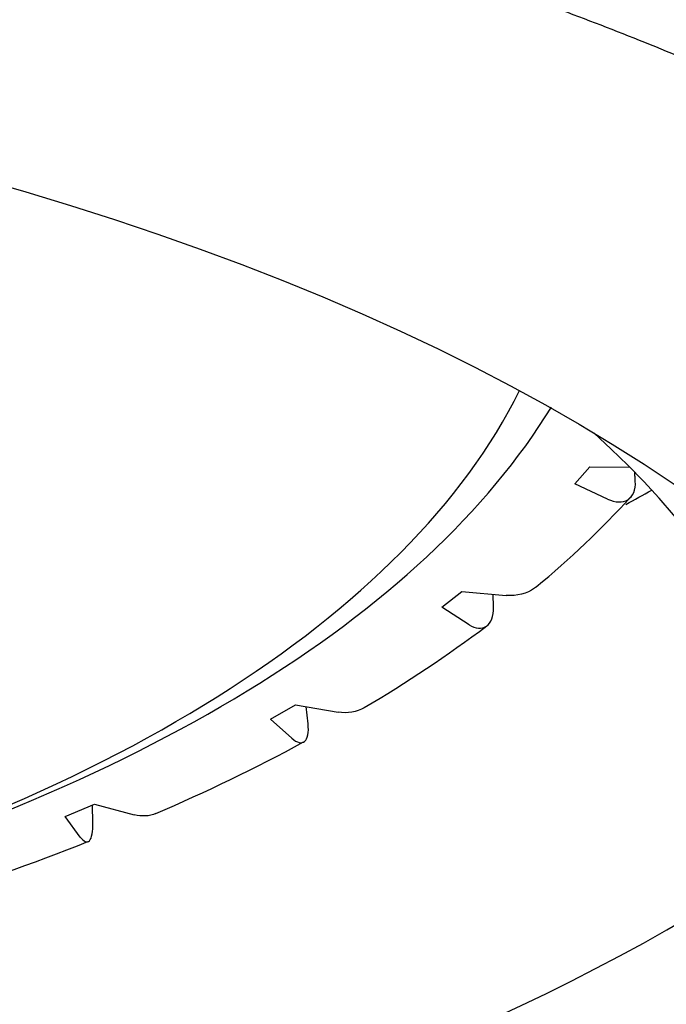
# Model space of a CAD drawing. Units: millimetres. Extents: x 0 to 594, y 0 to 421.
# Drawn here: x 143 to 146, y 94 to 98 of the extents above; entities that cross this region are included whole.
import ezdxf

# ---------------------------------------------------------------- set-up
doc = ezdxf.new("R2010")
doc.units = ezdxf.units.MM
for name, color, linetype in [('1-07-0010', 7, 'Continuous'), ('1-07-0011', 7, 'Continuous'), ('1-07-0071', 7, 'Continuous'), ('1-07-0254', 7, 'Continuous'), ('Default', 7, 'Continuous')]:
    doc.layers.add(name, color=color, linetype=linetype)

# ---------------------------------------------------------------- blocks, each defined once
blk = doc.blocks.new('SE1')
at = {"layer": '1-07-0010', "color": 7, "linetype": 'Continuous'}
for p, q in [((145.2764, 96.1831), (145.3494, 96.2684)), ((145.3494, 96.2684), (145.5468, 96.2659)), ((145.4379, 96.1087), (145.2764, 96.1831)), ((144.6198, 95.5749), (144.7194, 95.6536)), ((144.7194, 95.6536), (144.9383, 95.6339)), ((144.875, 95.5754), (144.8736, 95.6397)), ((144.7553, 95.4892), (144.6198, 95.5749)), ((143.775, 95.0239), (143.8988, 95.0941)), ((143.8988, 95.0941), (144.1087, 95.0581)), ((143.9609, 95.0004), (143.9519, 95.085)), ((143.8812, 94.929), (143.775, 95.0239)), ((142.7628, 94.5439), (142.9077, 94.6038)), ((142.8997, 94.5143), (142.8972, 94.5968)), ((142.9077, 94.6038), (143.1034, 94.5522)), ((142.8371, 94.4421), (142.7628, 94.5439))]:
    blk.add_line(p, q, dxfattribs=at)
for centre, radius, start, end in [((142.2507, 99.1238), 4.4639, 309.4339, 317.6801), ((140.9914, 100.5973), 6.4013, 300.47296, 306.97689), ((139.7447, 102.6367), 8.7908, 293.21503, 298.49365), ((138.6511, 105.0755), 11.4627, 287.18966, 291.62399)]:
    blk.add_arc(centre, radius, start, end, dxfattribs=at)
blk.add_ellipse((136.9778, 97.7348), major_axis=(-8.5325, 0), ratio=0.48481, start_param=2.086701, end_param=2.854256, dxfattribs=at)
for points, degree in [([(145.5744, 96.1968), (145.573, 96.2188), (145.5715, 96.2408)], 2), ([(144.238, 95.0799), (144.201, 95.0581), (144.1543, 95.0502), (144.1087, 95.0581)], 3), ([(143.2102, 94.5575), (143.179, 94.5441), (143.1413, 94.5423), (143.1034, 94.5522)], 3)]:
    blk.add_open_spline(points, degree=degree, dxfattribs=at)
for points, knots in [([(145.4379, 96.1087), (145.4761, 96.0911), (145.512, 96.0901), (145.5629, 96.1214), (145.5772, 96.1539), (145.5744, 96.1968)], [0, 0, 0, 0, 0.5, 0.5, 1, 1, 1, 1]), ([(145.0865, 95.676), (145.0837, 95.6736), (145.0808, 95.6714), (145.0401, 95.6418), (144.9895, 95.6293), (144.9383, 95.6339)], [0.4605442, 0.4605442, 0.4605442, 0.4605442, 0.5, 0.5, 1, 1, 1, 1]), ([(144.7553, 95.4892), (144.7869, 95.4692), (144.8177, 95.466), (144.8625, 95.4965), (144.8759, 95.5308), (144.875, 95.5754)], [0, 0, 0, 0, 0.5, 0.5, 1, 1, 1, 1]), ([(143.8812, 94.929), (143.9063, 94.9066), (143.9289, 94.901), (143.9587, 94.9261), (143.9655, 94.957), (143.9609, 95.0004)], [0, 0, 0, 0, 0.5, 0.5, 1, 1, 1, 1]), ([(142.8371, 94.4421), (142.8544, 94.4184), (142.871, 94.4115), (142.8944, 94.4367), (142.901, 94.4695), (142.8997, 94.5143)], [0, 0, 0, 0, 0.5, 0.5, 1, 1, 1, 1])]:
    blk.add_open_spline(points, degree=3, knots=knots, dxfattribs=at)
at = {"layer": '1-07-0011', "color": 7, "linetype": 'Continuous'}
blk.add_ellipse((136.9778, 97.5793), major_axis=(8.255, 0), ratio=0.48481, start_param=5.204171, end_param=6.04717, dxfattribs=at)
at = {"layer": '1-07-0071', "color": 7, "linetype": 'Continuous'}
blk.add_ellipse((136.9778, 93.1529), major_axis=(10.7823, 0), ratio=0.48481, dxfattribs=at)
for centre, major_axis, start_param, end_param in [((136.9778, 94.2637), (-9.5123, 0), 0, 3.631883), ((136.9778, 99.8064), (11.4935, 0), -0.731952, -0.715129), ((136.9778, 97.596), (11.4935, 0), 3.738892, 5.685886), ((136.9778, 94.4303), (-9.5123, 0), 0.018066, 3.123527)]:
    blk.add_ellipse(centre, major_axis=major_axis, ratio=0.48481, start_param=start_param, end_param=end_param, dxfattribs=at)
at = {"layer": '1-07-0254', "color": 7, "linetype": 'Continuous'}
blk.add_ellipse((136.9778, 95.4835), major_axis=(15.24, 0), ratio=0.48481, start_param=0, end_param=3.141593, dxfattribs=at)
blk.add_open_spline([(123.593, 93.8063), (123.6014, 93.8883), (123.6178, 94.0383), (123.6731, 94.2916), (123.7516, 94.5495), (123.8539, 94.8074), (123.9787, 95.0623), (124.1258, 95.3146), (124.2949, 95.5639), (124.4858, 95.8098), (124.6981, 96.052), (124.9316, 96.2903), (125.1859, 96.5242), (125.4608, 96.7534), (125.7559, 96.9775), (126.0707, 97.196), (126.4046, 97.4085), (126.7573, 97.6146), (127.1281, 97.8139), (127.5163, 98.0059), (127.9214, 98.1904), (128.3426, 98.3668), (128.7792, 98.5349), (129.2305, 98.6944), (129.6955, 98.8448), (130.1736, 98.9859), (130.6638, 99.1174), (131.1653, 99.2391), (131.6772, 99.3506), (132.1985, 99.4519), (132.7284, 99.5426), (133.2659, 99.6226), (133.81, 99.6918), (134.3598, 99.75), (134.9142, 99.7971), (135.4724, 99.833), (136.0332, 99.8577), (136.5957, 99.8711), (137.159, 99.8731), (137.7219, 99.8638), (138.2835, 99.8431), (138.8427, 99.8112), (139.3987, 99.7681), (139.9503, 99.7138), (140.4967, 99.6485), (141.0367, 99.5723), (141.5696, 99.4853), (142.0942, 99.3878), (142.6097, 99.2798), (143.1152, 99.1617), (143.6097, 99.0336), (144.0923, 98.8958), (144.5623, 98.7486), (145.0187, 98.5922), (145.4608, 98.4271), (145.8877, 98.2534), (146.2987, 98.0717), (146.693, 97.8822), (147.0701, 97.6854), (147.4292, 97.4816), (147.7697, 97.2713), (148.0911, 97.055), (148.3928, 96.8331), (148.6745, 96.6061), (148.9355, 96.3744), (149.1757, 96.1385), (149.3946, 95.8988), (149.5921, 95.6558), (149.768, 95.4098), (149.922, 95.1612), (150.0541, 94.9101), (150.1641, 94.657), (150.2521, 94.4013), (150.316, 94.1461), (150.353, 93.9392), (150.3601, 93.8309), (150.3621, 93.7989)], degree=3, knots=[0, 0, 0, 0, 0.012127, 0.026281, 0.040367, 0.054367, 0.068275, 0.082098, 0.095847, 0.109536, 0.123178, 0.136786, 0.150371, 0.163941, 0.177503, 0.191061, 0.20462, 0.21818, 0.231746, 0.245317, 0.258894, 0.272478, 0.28607, 0.299668, 0.313272, 0.326883, 0.3405, 0.354122, 0.367749, 0.38138, 0.395016, 0.408655, 0.422297, 0.435941, 0.449588, 0.463237, 0.476887, 0.490537, 0.504189, 0.51784, 0.531491, 0.545141, 0.558791, 0.572438, 0.586083, 0.599726, 0.613367, 0.627003, 0.640636, 0.654265, 0.667889, 0.681507, 0.69512, 0.708727, 0.722326, 0.735919, 0.749505, 0.763082, 0.776653, 0.790215, 0.803771, 0.817322, 0.830868, 0.844413, 0.857959, 0.871511, 0.885074, 0.898658, 0.91227, 0.925925, 0.939634, 0.953412, 0.967272, 0.981222, 0.995263, 1, 1, 1, 1], dxfattribs=at)

msp = doc.modelspace()

# ---------------------------------------------------------------- block references
at = {"layer": 'Default'}
msp.add_blockref('SE1', (0, 0), dxfattribs=at)

doc.saveas('drawing.dxf')
